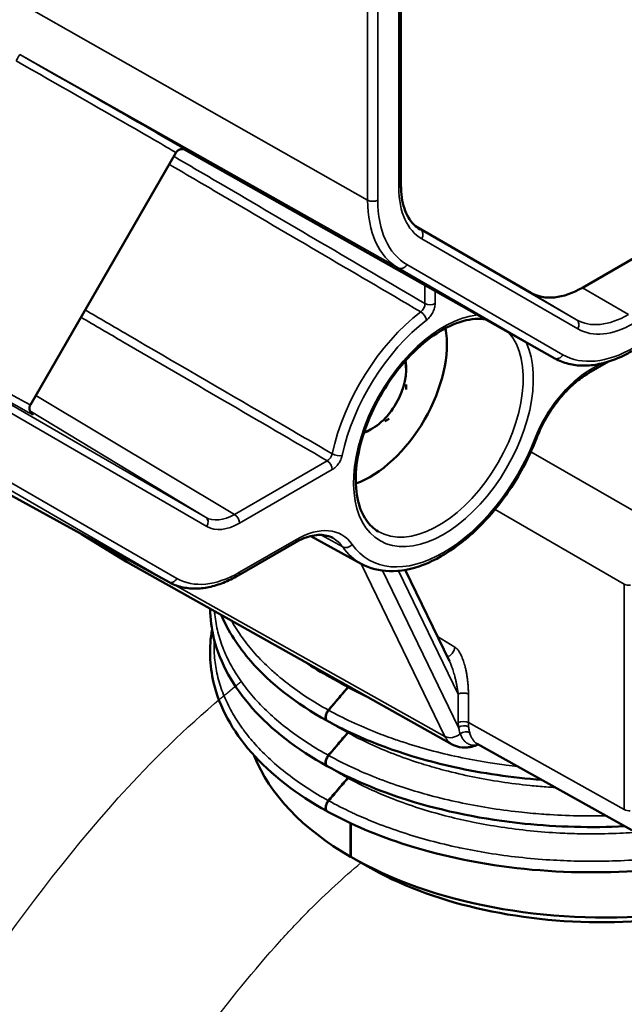
# Model space of a CAD drawing. Units: millimetres. Extents: x 709 to 1261, y -18 to 675.
# Drawn here: x 1109 to 1134, y 102 to 143 of the extents above; entities that cross this region are included whole.
import ezdxf

# ---------------------------------------------------------------- set-up
doc = ezdxf.new("R2010")
doc.units = ezdxf.units.MM
doc.layers.add('Sichtbar (ISO)', color=7, linetype='Continuous', lineweight=50)
doc.layers.add('Sichtbar schmal (ISO)', color=7, linetype='Continuous', lineweight=35)

msp = doc.modelspace()

# ---------------------------------------------------------------- linework, layer by layer
for points, knots in [([(1019.545, 63.774), (1025.968, 68.742), (1036.119, 76.591), (1059.843, 83.217), (1093.392, 74.769), (1105.806, 104.627), (1116.449, 114.408), (1117.948, 115.617)], [0, 0, 0, 0, 24.020017, 37.95514, 73.474101, 111.478754, 117.408886, 117.408886, 117.408886, 117.408886]), ([(1027.244, 58.347), (1029.072, 59.751), (1030.861, 61.103), (1035.09, 64.117), (1037.506, 65.69), (1040.852, 67.515), (1041.796, 67.99), (1043.547, 68.791), (1044.355, 69.129), (1045.998, 69.749), (1046.829, 70.031), (1049.351, 70.786), (1051.071, 71.171), (1053.278, 71.494), (1053.724, 71.551), (1054.625, 71.648), (1055.087, 71.69), (1056.503, 71.794), (1057.488, 71.836), (1060.596, 71.896), (1062.829, 71.842), (1067.491, 71.689), (1069.92, 71.589), (1074.924, 71.535), (1077.5, 71.578), (1082.037, 72.002), (1083.97, 72.285), (1087.879, 73.198), (1089.858, 73.83), (1092.305, 74.935), (1092.801, 75.176), (1093.764, 75.679), (1094.235, 75.942), (1095.615, 76.761), (1096.491, 77.347), (1099.018, 79.206), (1100.542, 80.566), (1103.348, 83.398), (1104.631, 84.87), (1107.04, 87.85), (1108.166, 89.359), (1110.323, 92.351), (1111.354, 93.836), (1113.734, 97.252), (1115.061, 99.146), (1117.446, 102.307), (1118.51, 103.625), (1119.969, 105.24), (1120.374, 105.668), (1121.488, 106.785), (1122.206, 107.446), (1122.946, 108.073)], [2.759988, 2.759988, 2.759988, 2.759988, 9.724017, 9.724017, 19.448035, 19.448035, 23.288165, 23.288165, 26.564919, 26.564919, 29.841673, 29.841673, 36.395182, 36.395182, 38.046099, 38.046099, 39.697016, 39.697016, 42.998851, 42.998851, 49.750247, 49.750247, 56.501644, 56.501644, 63.253041, 63.253041, 68.102948, 68.102948, 72.952855, 72.952855, 74.18663, 74.18663, 75.420404, 75.420404, 77.887952, 77.887952, 82.880525, 82.880525, 87.873099, 87.873099, 92.865672, 92.865672, 97.858246, 97.858246, 104.697035, 104.697035, 110.360064, 110.360064, 112.581556, 112.581556, 116.32266, 116.32266, 116.32266, 116.32266])]:
    msp.add_open_spline(points, degree=3, knots=knots)
at = {"layer": 'Sichtbar (ISO)'}
for p, q in [((1124.607, 136.286), (1124.607, 199.408)), ((1132.171, 132.01), (1189.175, 164.922)), ((1131.015, 129.067), (1115.559, 137.772)), ((1115.23, 137.631), (1109.169, 127.134)), ((1125.218, 134.568), (1130.018, 131.797)), ((1133.255, 128.933), (1132.439, 128.462)), ((1124.822, 127.976), (1124.822, 127.772)), ((1123.938, 126.445), (1124.115, 126.547)), ((1114.95, 119.742), (1107.53, 123.817)), ((1111.299, 121.747), (1113.204, 120.583)), ((1120.192, 121.391), (1117.82, 120.022)), ((1122.952, 120.512), (1120.85, 121.666)), ((1126.744, 112.989), (1113.231, 120.567)), ((1126.628, 116.458), (1124.785, 120.259)), ((1122.395, 113.479), (1121.591, 112.53)), ((1127.784, 113.011), (1134.229, 109.418)), ((1122.51, 108.314), (1122.51, 109.707)), ((1122.516, 108.311), (1122.516, 109.704)), ((1122.516, 108.311), (1122.51, 108.314)), ((1123.223, 107.903), (1122.516, 108.311))]:
    msp.add_line(p, q, dxfattribs=at)
for centre, major_axis, ratio, start_param, end_param in [((1108.598, 141.394), (6.632, -3.764), 0.005236, 6.283147, 6.28315), ((1132.171, 135.526), (-2.153, -3.729), 0.57735, 0, 0.785398), ((1123.337, 127.813), (2.25, 3.897), 0.57735, 3.733682, 5.691096), ((1123.408, 127.772), (1, 1.732), 0.57735, 3.686394, 5.738384), ((1123.337, 127.813), (-1.05, -1.819), 0.57735, 2.356194, 2.541452), ((1123.337, 127.813), (-1.05, -1.819), 0.57735, 0.60014, 0.785398), ((1114.219, 122.307), (-1, -1.732), 0.577235, 5.971522, 6.286321), ((1114.224, 122.303), (-1, -1.732), 0.57735, 5.971315, 6.290415), ((1133.095, 114.422), (-14.966, 0), 0.57735, 0.221799, 0.785131), ((1133.095, 114.422), (-14.966, 0), 0.57735, 0.785665, 2.659649), ((1133.268, 113.51), (13.968, 0.206), 0.567189, 3.901541, 5.489508)]:
    msp.add_ellipse(centre, major_axis=major_axis, ratio=ratio, start_param=start_param, end_param=end_param, dxfattribs=at)
for points, knots in [([(1115.602, 137.758), (1115.602, 137.758), (1115.602, 137.758), (1115.599, 137.759), (1115.596, 137.761), (1115.573, 137.768), (1115.565, 137.771), (1115.544, 137.775), (1115.53, 137.778), (1115.496, 137.781), (1115.476, 137.781), (1115.437, 137.777), (1115.417, 137.772), (1115.378, 137.76), (1115.359, 137.751), (1115.323, 137.731), (1115.306, 137.719), (1115.267, 137.684), (1115.246, 137.658), (1115.23, 137.631)], [0.22852097, 0.22852097, 0.22852097, 0.22852097, 0.23549539, 0.23549539, 0.25524906, 0.25524906, 0.26131786, 0.26131786, 0.26771208, 0.26771208, 0.27407567, 0.27407567, 0.2803937, 0.2803937, 0.28670194, 0.28670194, 0.29300849, 0.29300849, 0.3027139, 0.3027139, 0.3027139, 0.3027139]), ([(1124.607, 136.286), (1124.607, 136.104), (1124.619, 135.929), (1124.667, 135.604), (1124.703, 135.452), (1124.795, 135.174), (1124.852, 135.049), (1124.982, 134.826), (1125.056, 134.728), (1125.219, 134.561), (1125.308, 134.491), (1125.404, 134.434)], [4.712389, 4.712389, 4.712389, 4.712389, 4.8682344, 4.8682344, 5.0240799, 5.0240799, 5.1799254, 5.1799254, 5.3357708, 5.3357708, 5.4916163, 5.4916163, 5.4916163, 5.4916163]), ([(1128.137, 130.688), (1128, 130.711), (1127.854, 130.717), (1127.375, 130.685), (1127.015, 130.588), (1126.282, 130.244), (1125.912, 130.004), (1125.19, 129.403), (1124.838, 129.042), (1124.19, 128.231), (1123.894, 127.782), (1123.391, 126.842), (1123.183, 126.352), (1122.879, 125.384), (1122.782, 124.907), (1122.704, 124.017), (1122.723, 123.605), (1122.867, 122.884), (1122.993, 122.578), (1123.299, 122.132), (1123.467, 121.974), (1123.661, 121.861)], [2.57166, 2.57166, 2.57166, 2.57166, 2.724905, 2.724905, 3.048594, 3.048594, 3.358693, 3.358693, 3.669465, 3.669465, 3.98189, 3.98189, 4.294772, 4.294772, 4.606715, 4.606715, 4.916854, 4.916854, 5.228656, 5.228656, 5.494085, 5.494085, 5.494085, 5.494085]), ([(1131.015, 129.067), (1131.192, 128.968), (1131.383, 128.892), (1131.783, 128.791), (1131.992, 128.765), (1132.422, 128.763), (1132.643, 128.786), (1133.091, 128.878), (1133.318, 128.947), (1133.774, 129.127), (1134.003, 129.239), (1134.23, 129.37)], [5.503958, 5.503958, 5.503958, 5.503958, 5.6598035, 5.6598035, 5.8156489, 5.8156489, 5.9714944, 5.9714944, 6.1273398, 6.1273398, 6.2831853, 6.2831853, 6.2831853, 6.2831853]), ([(1132.439, 128.462), (1132.268, 128.364), (1132.095, 128.243), (1131.753, 127.961), (1131.584, 127.801), (1131.261, 127.448), (1131.106, 127.255), (1130.818, 126.847), (1130.685, 126.632), (1130.446, 126.188), (1130.341, 125.96), (1130.252, 125.731)], [3.141593, 3.141593, 3.141593, 3.141593, 3.351032, 3.351032, 3.560472, 3.560472, 3.769911, 3.769911, 3.979351, 3.979351, 4.18879, 4.18879, 4.18879, 4.18879]), ([(1109.169, 127.134), (1109.153, 127.105), (1109.141, 127.073), (1109.129, 127.009), (1109.128, 126.976), (1109.136, 126.915), (1109.144, 126.887), (1109.163, 126.844), (1109.173, 126.828), (1109.189, 126.805), (1109.195, 126.797), (1109.207, 126.783), (1109.212, 126.779), (1109.222, 126.769), (1109.225, 126.766), (1109.227, 126.765), (1109.227, 126.765), (1109.227, 126.765)], [0, 0, 0, 0, 0.01032297, 0.01032297, 0.02045772, 0.02045772, 0.03027752, 0.03027752, 0.03852074, 0.03852074, 0.04581055, 0.04581055, 0.05563518, 0.05563518, 0.0736279, 0.0736279, 0.07900149, 0.07900149, 0.07900149, 0.07900149]), ([(1122.952, 120.512), (1123.304, 120.318), (1123.707, 120.216), (1124.58, 120.196), (1125.054, 120.287), (1126.035, 120.66), (1126.543, 120.951), (1127.528, 121.699), (1128.004, 122.158), (1128.878, 123.194), (1129.275, 123.77), (1129.859, 124.816), (1130.074, 125.272), (1130.252, 125.731)], [5.51013, 5.51013, 5.51013, 5.51013, 5.803807, 5.803807, 6.114051, 6.114051, 6.440019, 6.440019, 6.767679, 6.767679, 7.094046, 7.094046, 7.330383, 7.330383, 7.330383, 7.330383]), ([(1120.192, 121.391), (1120.318, 121.464), (1120.443, 121.525), (1120.686, 121.622), (1120.804, 121.657), (1121.03, 121.704), (1121.138, 121.716), (1121.34, 121.716), (1121.434, 121.704), (1121.61, 121.662), (1121.691, 121.63), (1121.766, 121.589)], [3.1415927, 3.1415927, 3.1415927, 3.1415927, 3.2962037, 3.2962037, 3.4508148, 3.4508148, 3.6054258, 3.6054258, 3.7600369, 3.7600369, 3.9146479, 3.9146479, 3.9146479, 3.9146479]), ([(1117.82, 120.022), (1117.618, 119.905), (1117.415, 119.806), (1117.01, 119.645), (1116.808, 119.584), (1116.409, 119.5), (1116.212, 119.479), (1115.827, 119.479), (1115.64, 119.501), (1115.281, 119.588), (1115.109, 119.654), (1114.95, 119.742)], [0, 0, 0, 0, 0.1546111, 0.1546111, 0.3092221, 0.3092221, 0.4638332, 0.4638332, 0.6184442, 0.6184442, 0.7730553, 0.7730553, 0.7730553, 0.7730553]), ([(1121.532, 112.089), (1120.274, 112.781), (1119.208, 113.609), (1117.617, 115.395), (1117.067, 116.381), (1116.714, 117.802), (1116.659, 118.224), (1116.654, 118.648)], [0, 0, 0, 0, 0.529819, 0.529819, 1.054467, 1.054467, 1.271423, 1.271423, 1.271423, 1.271423]), ([(1121.522, 113.981), (1120.242, 114.688), (1119.155, 115.533), (1117.823, 117.062), (1117.404, 117.715), (1117.116, 118.389)], [0.0016477, 0.0016477, 0.0016477, 0.0016477, 0.5415208, 0.5415208, 0.8997814, 0.8997814, 0.8997814, 0.8997814]), ([(1121.526, 110.208), (1120.258, 110.909), (1119.181, 111.744), (1117.584, 113.552), (1117.045, 114.55), (1116.63, 116.291), (1116.605, 117.039), (1116.735, 117.773)], [0.000946, 0.000946, 0.000946, 0.000946, 0.536205, 0.536205, 1.065487, 1.065487, 1.444399, 1.444399, 1.444399, 1.444399]), ([(1121.473, 115.945), (1121.475, 115.936), (1121.478, 115.927), (1121.491, 115.898), (1121.503, 115.881), (1121.519, 115.869)], [-0.02658008, -0.02658008, -0.02658008, -0.02658008, -0.02252061, -0.02252061, -0.01213886, -0.01213886, -0.01213886, -0.01213886]), ([(1121.477, 115.943), (1121.479, 115.935), (1121.482, 115.927), (1121.485, 115.919), (1121.489, 115.907), (1121.495, 115.896), (1121.502, 115.887), (1121.509, 115.878), (1121.517, 115.87), (1121.527, 115.863), (1121.53, 115.86), (1121.534, 115.858), (1121.538, 115.856)], [0.6135215, 0.6135215, 0.6135215, 0.6135215, 0.6666667, 0.6666667, 0.6666667, 0.75, 0.75, 0.75, 0.8333333, 0.8333333, 0.8333333, 0.8659019, 0.8659019, 0.8659019, 0.8659019]), ([(1121.585, 114.418), (1121.72, 114.576), (1121.854, 114.734), (1122.122, 115.05), (1122.256, 115.208), (1122.39, 115.366)], [0.0001218, 0.0001218, 0.0001218, 0.0001218, 0.0642616, 0.0642616, 0.1284023, 0.1284023, 0.1284023, 0.1284023]), ([(1122.395, 115.364), (1122.261, 115.206), (1122.127, 115.048), (1121.859, 114.732), (1121.725, 114.574), (1121.591, 114.416)], [0.0000123, 0.0000123, 0.0000123, 0.0000123, 0.0641533, 0.0641533, 0.1282943, 0.1282943, 0.1282943, 0.1282943]), ([(1121.585, 114.418), (1121.562, 114.391), (1121.541, 114.36), (1121.506, 114.294), (1121.492, 114.26), (1121.472, 114.189), (1121.466, 114.154), (1121.466, 114.088), (1121.472, 114.059), (1121.49, 114.018), (1121.499, 114.004), (1121.51, 113.992)], [-0.06883123, -0.06883123, -0.06883123, -0.06883123, -0.05774051, -0.05774051, -0.04647807, -0.04647807, -0.03447667, -0.03447667, -0.02247537, -0.02247537, -0.01427574, -0.01427574, -0.01427574, -0.01427574]), ([(1121.591, 114.416), (1121.567, 114.388), (1121.546, 114.357), (1121.51, 114.291), (1121.496, 114.256), (1121.476, 114.185), (1121.47, 114.15), (1121.47, 114.084), (1121.476, 114.055), (1121.496, 114.007), (1121.51, 113.989), (1121.531, 113.975), (1121.534, 113.973), (1121.538, 113.971)], [0.00001319, 0.00001319, 0.00001319, 0.00001319, 0.0112587, 0.0112587, 0.02256644, 0.02256644, 0.03456472, 0.03456472, 0.04656365, 0.04656365, 0.05788118, 0.05788118, 0.05984063, 0.05984063, 0.05984063, 0.05984063]), ([(1130.471, 111.514), (1129.223, 111.608), (1127.995, 111.787), (1125.217, 112.398), (1123.69, 112.912), (1122.081, 113.682), (1121.805, 113.824), (1121.538, 113.971)], [2.251838, 2.251838, 2.251838, 2.251838, 2.629048, 2.629048, 3.153327, 3.153327, 3.265871, 3.265871, 3.265871, 3.265871]), ([(1121.585, 112.534), (1121.719, 112.692), (1121.853, 112.85), (1122.122, 113.166), (1122.256, 113.324), (1122.39, 113.482)], [0.0000117, 0.0000117, 0.0000117, 0.0000117, 0.0641524, 0.0641524, 0.128293, 0.128293, 0.128293, 0.128293]), ([(1127.824, 112.988), (1127.652, 112.91), (1127.47, 112.864), (1127.123, 112.854), (1126.952, 112.888), (1126.782, 112.969), (1126.763, 112.979), (1126.744, 112.989)], [0.0018226, 0.0018226, 0.0018226, 0.0018226, 0.0674172, 0.0674172, 0.1286342, 0.1286342, 0.1365716, 0.1365716, 0.1365716, 0.1365716]), ([(1121.585, 112.534), (1121.562, 112.506), (1121.54, 112.474), (1121.505, 112.408), (1121.491, 112.374), (1121.47, 112.303), (1121.465, 112.267), (1121.465, 112.202), (1121.47, 112.172), (1121.491, 112.125), (1121.505, 112.107), (1121.526, 112.092), (1121.529, 112.09), (1121.532, 112.088)], [-0.06913902, -0.06913902, -0.06913902, -0.06913902, -0.05788686, -0.05788686, -0.04657354, -0.04657354, -0.0345756, -0.0345756, -0.02257768, -0.02257768, -0.01126414, -0.01126414, -0.00926997, -0.00926997, -0.00926997, -0.00926997]), ([(1121.591, 112.53), (1121.579, 112.516), (1121.567, 112.501), (1121.556, 112.485), (1121.546, 112.469), (1121.536, 112.453), (1121.527, 112.436), (1121.517, 112.418), (1121.509, 112.401), (1121.502, 112.383), (1121.495, 112.366), (1121.489, 112.348), (1121.485, 112.331), (1121.48, 112.314), (1121.476, 112.296), (1121.474, 112.28), (1121.471, 112.263), (1121.47, 112.247), (1121.47, 112.231), (1121.47, 112.216), (1121.471, 112.201), (1121.474, 112.187), (1121.476, 112.173), (1121.48, 112.16), (1121.485, 112.148), (1121.489, 112.137), (1121.495, 112.126), (1121.502, 112.116), (1121.509, 112.107), (1121.517, 112.099), (1121.527, 112.092), (1121.53, 112.09), (1121.534, 112.087), (1121.538, 112.085)], [0, 0, 0, 0, 0.0833333, 0.0833333, 0.0833333, 0.1666667, 0.1666667, 0.1666667, 0.25, 0.25, 0.25, 0.3333333, 0.3333333, 0.3333333, 0.4166667, 0.4166667, 0.4166667, 0.5, 0.5, 0.5, 0.5833333, 0.5833333, 0.5833333, 0.6666667, 0.6666667, 0.6666667, 0.75, 0.75, 0.75, 0.8333333, 0.8333333, 0.8333333, 0.8658599, 0.8658599, 0.8658599, 0.8658599]), ([(1133.936, 109.582), (1132.54, 109.515), (1131.127, 109.552), (1128.055, 109.865), (1126.382, 110.203), (1123.661, 111.061), (1122.532, 111.537), (1121.538, 112.085)], [3.761208, 3.761208, 3.761208, 3.761208, 4.178881, 4.178881, 4.702737, 4.702737, 5.12176, 5.12176, 5.12176, 5.12176]), ([(1121.585, 110.648), (1121.719, 110.806), (1121.854, 110.964), (1122.122, 111.28), (1122.256, 111.438), (1122.39, 111.596)], [0.0000737, 0.0000737, 0.0000737, 0.0000737, 0.0642142, 0.0642142, 0.1283548, 0.1283548, 0.1283548, 0.1283548]), ([(1122.395, 111.593), (1122.261, 111.435), (1122.127, 111.277), (1121.859, 110.961), (1121.725, 110.803), (1121.591, 110.645)], [0.0000137, 0.0000137, 0.0000137, 0.0000137, 0.0641546, 0.0641546, 0.1282956, 0.1282956, 0.1282956, 0.1282956]), ([(1121.585, 110.648), (1121.562, 110.62), (1121.541, 110.589), (1121.505, 110.523), (1121.491, 110.489), (1121.471, 110.418), (1121.466, 110.383), (1121.466, 110.317), (1121.471, 110.288), (1121.491, 110.241), (1121.505, 110.223), (1121.522, 110.211)], [-0.06896781, -0.06896781, -0.06896781, -0.06896781, -0.05780583, -0.05780583, -0.04652025, -0.04652025, -0.03452048, -0.03452048, -0.02252061, -0.02252061, -0.01145761, -0.01145761, -0.01145761, -0.01145761]), ([(1121.591, 110.645), (1121.567, 110.617), (1121.546, 110.586), (1121.51, 110.52), (1121.496, 110.486), (1121.476, 110.415), (1121.47, 110.379), (1121.47, 110.313), (1121.476, 110.284), (1121.496, 110.237), (1121.51, 110.219), (1121.531, 110.204), (1121.534, 110.202), (1121.538, 110.2)], [0.00001461, 0.00001461, 0.00001461, 0.00001461, 0.01125811, 0.01125811, 0.02256526, 0.02256526, 0.03456358, 0.03456358, 0.04656257, 0.04656257, 0.05787947, 0.05787947, 0.05983287, 0.05983287, 0.05983287, 0.05983287]), ([(1136.174, 107.895), (1135.783, 107.844), (1135.39, 107.802), (1133.26, 107.618), (1131.469, 107.632), (1128.048, 107.98), (1126.375, 108.319), (1123.657, 109.178), (1122.53, 109.653), (1121.538, 110.2)], [3.536072, 3.536072, 3.536072, 3.536072, 3.654976, 3.654976, 4.179442, 4.179442, 4.703414, 4.703414, 5.121676, 5.121676, 5.121676, 5.121676])]:
    msp.add_open_spline(points, degree=3, knots=knots, dxfattribs=at)
for points in [[(1121.525, 115.864), (1121.157, 116.068), (1120.805, 116.283), (1120.471, 116.507)], [(1122.519, 115.358), (1122.18, 115.517), (1121.852, 115.683), (1121.538, 115.856)], [(1122.39, 115.366), (1122.401, 115.379), (1122.411, 115.392), (1122.42, 115.405)], [(1122.425, 115.403), (1122.416, 115.389), (1122.406, 115.376), (1122.395, 115.364)], [(1122.39, 113.482), (1122.4, 113.494), (1122.41, 113.507), (1122.419, 113.52)], [(1122.425, 113.517), (1122.416, 113.504), (1122.406, 113.491), (1122.395, 113.479)], [(1122.39, 111.596), (1122.4, 111.608), (1122.41, 111.621), (1122.42, 111.635)], [(1122.425, 111.632), (1122.416, 111.619), (1122.406, 111.606), (1122.395, 111.593)]]:
    msp.add_open_spline(points, degree=3, dxfattribs=at)
at = {"layer": 'Sichtbar schmal (ISO)'}
for p, q in [((1124.519, 136.164), (1124.519, 199.285)), ((1123.218, 198.777), (1123.218, 135.656)), ((1123.641, 198.778), (1123.641, 135.657)), ((1123.218, 135.656), (1106.638, 145.063)), ((1124.496, 132.831), (1108.722, 141.715)), ((1130.996, 129.078), (1115.559, 137.772)), ((1125.417, 134.426), (1125.392, 134.441)), ((1131.917, 130.673), (1125.417, 134.426)), ((1131.978, 130.292), (1125.478, 134.045)), ((1124.857, 132.969), (1131.357, 129.216)), ((1124.496, 132.831), (1130.996, 129.078)), ((1125.607, 132.113), (1125.607, 131.349)), ((1126.029, 131.875), (1126.029, 131.35)), ((1131.917, 130.673), (1130.018, 131.797)), ((1134.082, 130.888), (1132.171, 132.01)), ((1132.925, 128.844), (1132.502, 128.6)), ((1116.467, 122.448), (1106.224, 128.362)), ((1116.525, 122.068), (1106.283, 127.982)), ((1117.674, 122.568), (1109.391, 127.517)), ((1116.467, 122.448), (1109.146, 126.886)), ((1114.915, 119.761), (1104.673, 125.675)), ((1115.274, 119.901), (1105.031, 125.814)), ((1135.326, 122.116), (1130.02, 125.179)), ((1121.538, 124.799), (1117.674, 122.568)), ((1121.746, 124.434), (1117.882, 122.203)), ((1114.915, 119.761), (1107.531, 123.817)), ((1133.912, 119.666), (1128.525, 122.776)), ((1120.254, 121.529), (1117.882, 120.159)), ((1122.179, 121.214), (1121.267, 121.715)), ((1122.955, 120.51), (1126.44, 113.323)), ((1123.838, 120.228), (1127.005, 113.699)), ((1126.995, 115.08), (1124.502, 120.22)), ((1126.44, 113.323), (1115.205, 119.624)), ((1133.912, 119.666), (1133.912, 110.28)), ((1126.852, 117.045), (1126.127, 117.49)), ((1126.995, 113.899), (1126.995, 115.08)), ((1127.417, 113.9), (1127.417, 115.081)), ((1120.967, 114.779), (1120.967, 114.779)), ((1119.154, 114.255), (1119.154, 114.255)), ((1127.417, 113.9), (1133.912, 110.28))]:
    msp.add_line(p, q, dxfattribs=at)
for centre, major_axis, ratio, start_param, end_param in [((1108.574, 141.454), (0.148, 0.261), 0.006425, 4.712343, 6.278147), ((1108.598, 141.394), (6.632, -3.764), 0.005236, 6.28315, 7.860368), ((1108.746, 141.655), (6.891, -3.914), 0.005038, 6.174551, 7.860371), ((1124.307, 136.286), (0.3, 0), 0.57735, 5.497787, 6.283185), ((1127.792, 138.054), (-2.315, -4.009), 0.57735, 5.497787, 6.283185), ((1123.428, 135.779), (-0.3, 0), 0.57735, 0.794125, 2.356194), ((1127.582, 138.175), (-3.085, -5.344), 0.57735, 5.497787, 6.283185), ((1127.792, 138.054), (-2.935, -5.084), 0.57735, 5.497787, 6.283185), ((1127.582, 138.175), (-2.165, -3.749), 0.57735, 6.277014, 6.283185), ((1125.265, 134.167), (0.15, 0.26), 0.816497, 4.712389, 6.274459), ((1124.644, 133.092), (-0.15, -0.26), 0.816497, 0.008727, 1.570796), ((1125.393, 131.227), (-0.148, -0.261), 0.592004, 0.942251, 2.351865), ((1125.817, 131.472), (-0.3, 0), 0.57735, 0.794125, 2.356194), ((1126.169, 126.178), (-3.258, -5.643), 0.57735, 4.088049, 5.217415), ((1126.378, 126.057), (2.646, 4.584), 0.57735, 0.39472, 5.900807), ((1125.461, 130.783), (-0.182, 0.238), 0.477292, 3.858448, 5.411791), ((1134.082, 134.422), (-2.165, -3.749), 0.57735, 0, 0.785398), ((1126.378, 126.057), (-3.108, -5.384), 0.57735, 4.088049, 5.217415), ((1131.765, 130.415), (0.15, 0.26), 0.816497, 4.712389, 6.274459), ((1134.292, 134.301), (-2.315, -4.009), 0.57735, 0, 0.785398), ((1126.167, 126.179), (2.496, 4.324), 0.57735, 3.13789, 6.09177), ((1131.144, 129.339), (-0.15, -0.26), 0.816497, 0.008727, 1.570796), ((1134.292, 134.301), (-2.935, -5.084), 0.57735, 0, 0.785398), ((1102.622, 131.044), (6.547, -3.91), 0.010472, 5.230721, 6.28334), ((1134.082, 134.422), (-3.085, -5.344), 0.57735, 0, 0.006171), ((1102.469, 130.786), (6.807, -4.06), 0.010076, 5.259547, 6.41973), ((1132.502, 125.51), (-1.892, -3.277), 0.57735, 3.926991, 4.974188), ((1132.289, 128.722), (0.15, -0.26), 0.57735, 0, 0.785398), ((1126.378, 126.057), (-3.108, -5.384), 0.57735, 6.021386, 8.115781), ((1129.972, 125.84), (0.28, -0.109), 0.211325, 5.651271, 6.283185), ((1121.534, 125.046), (-0.149, -0.26), 0.594855, 0.782716, 2.074058), ((1121.942, 125.146), (-0.293, 0.064), 0.395046, 0.908666, 2.462009), ((1121.534, 124.556), (-0.15, 0.26), 0.57735, 3.926991, 5.480334), ((1117.674, 124.539), (-1.207, -2.09), 0.57735, 0, 0.785398), ((1116.313, 122.191), (0.15, 0.26), 0.816497, 4.712389, 6.265732), ((1117.882, 124.418), (-1.357, -2.35), 0.57735, 0, 0.785398), ((1117.67, 122.325), (-0.15, 0.26), 0.57735, 3.926991, 5.480334), ((1120.254, 118.439), (1.892, 3.277), 0.57735, 6.021386, 7.068583), ((1120.042, 121.651), (0.15, -0.26), 0.57735, 0, 0.785398), ((1120.046, 118.56), (1.742, 3.017), 0.57735, 6.021386, 6.295528), ((1122.359, 121.444), (-0.245, -0.173), 0.788675, 0.368333, 1.921676), ((1126.169, 126.178), (-3.258, -5.643), 0.57735, 6.021386, 6.295528), ((1117.882, 124.418), (-2.608, -4.518), 0.57735, 0, 0.785398), ((1117.67, 120.282), (0.15, -0.26), 0.57735, 0, 0.785398), ((1115.062, 120.023), (-0.15, -0.26), 0.816497, 0.017453, 1.570796), ((1117.674, 124.539), (-2.758, -4.777), 0.57735, 0, 0.012343), ((1134.122, 119.79), (-0.3, 0), 0.57735, 0.794125, 1.743763), ((1126.641, 116.921), (-0.157, -0.256), 0.547728, 0.307641, 2.371692), ((1127.207, 114.958), (-0.3, 0), 0.57735, 3.935717, 5.497787), ((1127.207, 113.777), (-0.3, 0), 0.57735, 3.935717, 5.497787), ((1128.621, 114.838), (1.15, 1.992), 0.57735, 2.356195, 2.466199), ((1127.217, 113.576), (-0.298, -0.03), 0.637244, 3.875225, 5.43639), ((1128.833, 114.716), (1.004, 1.73), 0.57735, 2.357491, 2.467497), ((1126.761, 113.676), (-0.45, -0.218), 0.760357, 0.48457, 1.93995), ((1127.733, 114.728), (-0.995, -1.735), 0.577784, 5.908401, 6.288606), ((1127.269, 113.291), (-0.289, -0.081), 0.723461, 3.758514, 5.212706), ((1134.122, 110.404), (-0.3, 0), 0.57735, 0.794125, 1.70311)]:
    msp.add_ellipse(centre, major_axis=major_axis, ratio=ratio, start_param=start_param, end_param=end_param, dxfattribs=at)
for points, knots in [([(1115.143, 137.48), (1115.793, 137.099), (1119.217, 135.093), (1122.72, 133.04), (1125.607, 131.349)], [0.3820366, 0.3820366, 0.3820366, 0.3820366, 0.5, 1, 1, 1, 1]), ([(1114.951, 137.147), (1115.607, 136.762), (1116.265, 136.376), (1116.927, 135.988), (1119.71, 134.357), (1122.544, 132.695), (1125.43, 131.003)], [0.3810622, 0.3810622, 0.3810622, 0.3810622, 0.5, 0.5, 0.5, 1, 1, 1, 1]), ([(1126.029, 131.35), (1126.029, 131.321), (1126.027, 131.291), (1126.023, 131.26), (1126.018, 131.23), (1126.012, 131.199), (1126.003, 131.167), (1125.995, 131.136), (1125.985, 131.104), (1125.973, 131.073), (1125.96, 131.041), (1125.946, 131.01), (1125.931, 130.979), (1125.915, 130.949), (1125.898, 130.919), (1125.879, 130.889), (1125.86, 130.86), (1125.84, 130.831), (1125.818, 130.804), (1125.796, 130.776), (1125.772, 130.75), (1125.748, 130.726), (1125.723, 130.702), (1125.699, 130.68), (1125.673, 130.66)], [0, 0, 0, 0, 0.125, 0.125, 0.125, 0.25, 0.25, 0.25, 0.375, 0.375, 0.375, 0.5, 0.5, 0.5, 0.625, 0.625, 0.625, 0.75, 0.75, 0.75, 0.875, 0.875, 0.875, 1, 1, 1, 1]), ([(1111.448, 131.081), (1112.039, 130.737), (1112.631, 130.393), (1113.225, 130.047), (1115.167, 128.917), (1117.131, 127.775), (1119.115, 126.621), (1119.987, 126.114), (1120.862, 125.605), (1121.742, 125.094)], [0.3936979, 0.3936979, 0.3936979, 0.3936979, 0.5, 0.5, 0.5, 0.8474584, 0.8474584, 0.8474584, 1, 1, 1, 1]), ([(1111.273, 130.778), (1111.854, 130.439), (1115.223, 128.476), (1118.655, 126.477), (1121.538, 124.799)], [0.3953214, 0.3953214, 0.3953214, 0.3953214, 0.5, 1, 1, 1, 1]), ([(1122.154, 125.023), (1122.147, 124.994), (1122.139, 124.965), (1122.13, 124.935), (1122.12, 124.906), (1122.109, 124.877), (1122.096, 124.848), (1122.083, 124.819), (1122.069, 124.79), (1122.053, 124.763), (1122.038, 124.735), (1122.021, 124.708), (1122.003, 124.682), (1121.985, 124.656), (1121.966, 124.63), (1121.946, 124.606), (1121.925, 124.582), (1121.904, 124.559), (1121.882, 124.538), (1121.86, 124.517), (1121.837, 124.497), (1121.815, 124.48), (1121.792, 124.462), (1121.769, 124.447), (1121.746, 124.434)], [0, 0, 0, 0, 0.125, 0.125, 0.125, 0.25, 0.25, 0.25, 0.375, 0.375, 0.375, 0.5, 0.5, 0.5, 0.625, 0.625, 0.625, 0.75, 0.75, 0.75, 0.875, 0.875, 0.875, 1, 1, 1, 1]), ([(1116.837, 118.545), (1116.841, 118.494), (1116.846, 118.443), (1116.851, 118.391), (1116.878, 118.148), (1116.922, 117.905), (1116.983, 117.663), (1117.044, 117.422), (1117.123, 117.182), (1117.218, 116.944), (1117.235, 116.902), (1117.253, 116.86), (1117.271, 116.818), (1117.355, 116.622), (1117.451, 116.429), (1117.558, 116.237), (1117.688, 116.004), (1117.834, 115.774), (1117.998, 115.548), (1118.161, 115.322), (1118.34, 115.1), (1118.535, 114.882), (1118.73, 114.664), (1118.941, 114.451), (1119.167, 114.243), (1119.393, 114.036), (1119.634, 113.833), (1119.889, 113.637), (1120.144, 113.44), (1120.414, 113.25), (1120.697, 113.066), (1120.843, 112.971), (1120.992, 112.878), (1121.144, 112.786), (1121.288, 112.701), (1121.435, 112.616), (1121.585, 112.534)], [0.7638473, 0.7638473, 0.7638473, 0.7638473, 0.7692308, 0.7692308, 0.7692308, 0.7948718, 0.7948718, 0.7948718, 0.8205128, 0.8205128, 0.8205128, 0.8250408, 0.8250408, 0.8250408, 0.8461538, 0.8461538, 0.8461538, 0.8717949, 0.8717949, 0.8717949, 0.8974359, 0.8974359, 0.8974359, 0.9230769, 0.9230769, 0.9230769, 0.9487179, 0.9487179, 0.9487179, 0.974359, 0.974359, 0.974359, 0.9875612, 0.9875612, 0.9875612, 1, 1, 1, 1]), ([(1117.543, 118.149), (1117.548, 118.14), (1117.553, 118.131), (1117.558, 118.121), (1117.688, 117.889), (1117.835, 117.659), (1117.998, 117.433), (1118.161, 117.207), (1118.34, 116.985), (1118.535, 116.768), (1118.73, 116.55), (1118.941, 116.337), (1119.167, 116.129), (1119.294, 116.013), (1119.425, 115.897), (1119.562, 115.784), (1119.668, 115.696), (1119.777, 115.608), (1119.889, 115.522), (1120.144, 115.326), (1120.414, 115.135), (1120.697, 114.951), (1120.98, 114.766), (1121.277, 114.589), (1121.585, 114.418)], [0.8451262, 0.8451262, 0.8451262, 0.8451262, 0.8461538, 0.8461538, 0.8461538, 0.8717949, 0.8717949, 0.8717949, 0.8974359, 0.8974359, 0.8974359, 0.9230769, 0.9230769, 0.9230769, 0.937493, 0.937493, 0.937493, 0.9487179, 0.9487179, 0.9487179, 0.974359, 0.974359, 0.974359, 0.9999995, 0.9999995, 0.9999995, 0.9999995]), ([(1116.829, 117.337), (1116.828, 117.304), (1116.826, 117.271), (1116.825, 117.239), (1116.816, 116.994), (1116.825, 116.75), (1116.851, 116.506), (1116.878, 116.262), (1116.922, 116.019), (1116.983, 115.777), (1117.044, 115.536), (1117.123, 115.295), (1117.219, 115.058), (1117.315, 114.82), (1117.428, 114.584), (1117.558, 114.351), (1117.687, 114.119), (1117.834, 113.889), (1117.997, 113.663), (1118.018, 113.634), (1118.04, 113.605), (1118.061, 113.576), (1118.207, 113.38), (1118.365, 113.187), (1118.535, 112.997), (1118.73, 112.779), (1118.941, 112.566), (1119.167, 112.358), (1119.393, 112.15), (1119.634, 111.948), (1119.889, 111.751), (1120.145, 111.554), (1120.414, 111.364), (1120.697, 111.18), (1120.98, 110.996), (1121.277, 110.818), (1121.585, 110.648)], [0.7401632, 0.7401632, 0.7401632, 0.7401632, 0.7435897, 0.7435897, 0.7435897, 0.7692308, 0.7692308, 0.7692308, 0.7948718, 0.7948718, 0.7948718, 0.8205128, 0.8205128, 0.8205128, 0.8461538, 0.8461538, 0.8461538, 0.8717949, 0.8717949, 0.8717949, 0.875109, 0.875109, 0.875109, 0.8974359, 0.8974359, 0.8974359, 0.9230769, 0.9230769, 0.9230769, 0.9487179, 0.9487179, 0.9487179, 0.974359, 0.974359, 0.974359, 0.9999997, 0.9999997, 0.9999997, 0.9999997]), ([(1126.995, 115.08), (1126.987, 115.141), (1126.978, 115.2), (1126.968, 115.256), (1126.959, 115.312), (1126.95, 115.366), (1126.94, 115.417), (1126.93, 115.469), (1126.92, 115.519), (1126.91, 115.566), (1126.899, 115.614), (1126.889, 115.659), (1126.879, 115.703), (1126.868, 115.747), (1126.858, 115.789), (1126.847, 115.83), (1126.836, 115.87), (1126.825, 115.91), (1126.815, 115.947), (1126.804, 115.985), (1126.793, 116.022), (1126.782, 116.056), (1126.771, 116.091), (1126.76, 116.125), (1126.749, 116.157), (1126.738, 116.188), (1126.727, 116.219), (1126.717, 116.248), (1126.706, 116.277), (1126.695, 116.304), (1126.684, 116.331), (1126.674, 116.357), (1126.663, 116.382), (1126.652, 116.406), (1126.644, 116.424), (1126.636, 116.441), (1126.628, 116.458)], [0, 0, 0, 0, 0.0555556, 0.0555556, 0.0555556, 0.1111111, 0.1111111, 0.1111111, 0.1666667, 0.1666667, 0.1666667, 0.2222222, 0.2222222, 0.2222222, 0.2777778, 0.2777778, 0.2777778, 0.3333333, 0.3333333, 0.3333333, 0.3888889, 0.3888889, 0.3888889, 0.4444444, 0.4444444, 0.4444444, 0.5, 0.5, 0.5, 0.5555556, 0.5555556, 0.5555556, 0.6111111, 0.6111111, 0.6111111, 0.653304, 0.653304, 0.653304, 0.653304]), ([(1122.395, 115.364), (1122.682, 115.207), (1122.98, 115.056), (1123.288, 114.912), (1123.337, 114.89), (1123.385, 114.868), (1123.434, 114.846)], [0, 0, 0, 0, 0.04, 0.04, 0.04, 0.04626192, 0.04626192, 0.04626192, 0.04626192]), ([(1121.591, 114.416), (1121.899, 114.246), (1122.219, 114.083), (1122.551, 113.929), (1122.882, 113.774), (1123.225, 113.627), (1123.579, 113.488), (1123.845, 113.383), (1124.116, 113.283), (1124.394, 113.188), (1124.484, 113.157), (1124.576, 113.126), (1124.668, 113.096), (1125.04, 112.973), (1125.422, 112.86), (1125.811, 112.755), (1126.201, 112.651), (1126.598, 112.555), (1127.002, 112.469), (1127.405, 112.383), (1127.816, 112.307), (1128.231, 112.239), (1128.484, 112.199), (1128.739, 112.161), (1128.996, 112.128), (1129.155, 112.107), (1129.314, 112.087), (1129.473, 112.069)], [0, 0, 0, 0, 0.04, 0.04, 0.04, 0.08, 0.08, 0.08, 0.1101231, 0.1101231, 0.1101231, 0.12, 0.12, 0.12, 0.16, 0.16, 0.16, 0.2, 0.2, 0.2, 0.24, 0.24, 0.24, 0.2643685, 0.2643685, 0.2643685, 0.279414, 0.279414, 0.279414, 0.279414]), ([(1121.753, 113.854), (1121.828, 113.808), (1121.904, 113.762), (1121.98, 113.716), (1122.114, 113.636), (1122.25, 113.558), (1122.39, 113.482)], [0.98045528, 0.98045528, 0.98045528, 0.98045528, 0.98756677, 0.98756677, 0.98756677, 0.99999996, 0.99999996, 0.99999996, 0.99999996]), ([(1127.47, 113.479), (1127.463, 113.504), (1127.456, 113.53), (1127.451, 113.557), (1127.445, 113.584), (1127.441, 113.611), (1127.436, 113.639), (1127.432, 113.668), (1127.429, 113.696), (1127.426, 113.726)], [0, 0, 0, 0, 0.333333, 0.333333, 0.333333, 0.666667, 0.666667, 0.666667, 1, 1, 1, 1]), ([(1122.395, 113.479), (1122.409, 113.471), (1122.424, 113.463), (1122.438, 113.455), (1122.72, 113.302), (1123.013, 113.155), (1123.316, 113.014), (1123.634, 112.867), (1123.964, 112.727), (1124.303, 112.596), (1124.643, 112.464), (1124.992, 112.341), (1125.35, 112.226), (1125.634, 112.135), (1125.924, 112.049), (1126.218, 111.969), (1126.295, 111.948), (1126.373, 111.927), (1126.45, 111.907), (1126.825, 111.81), (1127.207, 111.721), (1127.596, 111.642), (1127.985, 111.563), (1128.379, 111.493), (1128.779, 111.432), (1129.179, 111.372), (1129.583, 111.321), (1129.992, 111.28), (1130.211, 111.258), (1130.431, 111.239), (1130.652, 111.222), (1130.781, 111.213), (1130.91, 111.204), (1131.04, 111.196)], [0, 0, 0, 0, 0.0012603, 0.0012603, 0.0012603, 0.0263158, 0.0263158, 0.0263158, 0.0526316, 0.0526316, 0.0526316, 0.0789474, 0.0789474, 0.0789474, 0.0998044, 0.0998044, 0.0998044, 0.1052632, 0.1052632, 0.1052632, 0.1315789, 0.1315789, 0.1315789, 0.1578947, 0.1578947, 0.1578947, 0.1842105, 0.1842105, 0.1842105, 0.1983485, 0.1983485, 0.1983485, 0.2065843, 0.2065843, 0.2065843, 0.2065843]), ([(1127.824, 112.989), (1127.803, 112.979), (1127.779, 112.972), (1127.755, 112.966), (1127.738, 112.962), (1127.721, 112.958), (1127.703, 112.956), (1127.685, 112.954), (1127.667, 112.953), (1127.648, 112.952), (1127.625, 112.952), (1127.601, 112.954), (1127.578, 112.957), (1127.564, 112.959), (1127.55, 112.961), (1127.536, 112.964), (1127.51, 112.97), (1127.485, 112.978), (1127.46, 112.988), (1127.449, 112.993), (1127.437, 112.998), (1127.426, 113.004), (1127.401, 113.016), (1127.377, 113.03), (1127.354, 113.046), (1127.343, 113.054), (1127.333, 113.061), (1127.322, 113.07), (1127.301, 113.087), (1127.28, 113.106), (1127.26, 113.127), (1127.249, 113.139), (1127.238, 113.151), (1127.227, 113.164), (1127.21, 113.184), (1127.195, 113.205), (1127.18, 113.228), (1127.167, 113.247), (1127.155, 113.267), (1127.144, 113.287), (1127.133, 113.306), (1127.124, 113.326), (1127.114, 113.346), (1127.101, 113.374), (1127.089, 113.404), (1127.078, 113.436)], [0.1430688, 0.1430688, 0.1430688, 0.1430688, 0.2222222, 0.2222222, 0.2222222, 0.2772831, 0.2772831, 0.2772831, 0.3333333, 0.3333333, 0.3333333, 0.4031579, 0.4031579, 0.4031579, 0.4444444, 0.4444444, 0.4444444, 0.5200032, 0.5200032, 0.5200032, 0.5555556, 0.5555556, 0.5555556, 0.6320279, 0.6320279, 0.6320279, 0.6666667, 0.6666667, 0.6666667, 0.7380887, 0.7380887, 0.7380887, 0.7777778, 0.7777778, 0.7777778, 0.8382402, 0.8382402, 0.8382402, 0.8888889, 0.8888889, 0.8888889, 0.9351003, 0.9351003, 0.9351003, 1, 1, 1, 1]), ([(1127.784, 113.011), (1127.767, 113.02), (1127.751, 113.031), (1127.735, 113.043), (1127.707, 113.064), (1127.68, 113.089), (1127.655, 113.118), (1127.629, 113.146), (1127.604, 113.18), (1127.582, 113.217), (1127.559, 113.254), (1127.538, 113.294), (1127.519, 113.338), (1127.5, 113.382), (1127.484, 113.429), (1127.47, 113.479)], [0.4913035, 0.4913035, 0.4913035, 0.4913035, 0.5555556, 0.5555556, 0.5555556, 0.6666667, 0.6666667, 0.6666667, 0.7777778, 0.7777778, 0.7777778, 0.8888889, 0.8888889, 0.8888889, 0.9999999, 0.9999999, 0.9999999, 0.9999999]), ([(1121.591, 112.53), (1121.606, 112.522), (1121.621, 112.514), (1121.637, 112.505), (1121.932, 112.344), (1122.238, 112.189), (1122.554, 112.042), (1122.887, 111.886), (1123.231, 111.739), (1123.586, 111.599), (1123.94, 111.46), (1124.305, 111.329), (1124.679, 111.207), (1125.013, 111.097), (1125.354, 110.995), (1125.701, 110.9), (1125.743, 110.889), (1125.785, 110.877), (1125.827, 110.866), (1126.218, 110.761), (1126.617, 110.666), (1127.022, 110.58), (1127.427, 110.494), (1127.839, 110.417), (1128.256, 110.35), (1128.674, 110.283), (1129.096, 110.226), (1129.522, 110.179), (1129.836, 110.144), (1130.151, 110.114), (1130.469, 110.09), (1130.583, 110.082), (1130.697, 110.074), (1130.811, 110.066), (1131.244, 110.039), (1131.679, 110.022), (1132.115, 110.015), (1132.461, 110.009), (1132.809, 110.01), (1133.156, 110.017)], [0, 0, 0, 0, 0.0012662, 0.0012662, 0.0012662, 0.025641, 0.025641, 0.025641, 0.0512821, 0.0512821, 0.0512821, 0.0769231, 0.0769231, 0.0769231, 0.0998091, 0.0998091, 0.0998091, 0.1025641, 0.1025641, 0.1025641, 0.1282051, 0.1282051, 0.1282051, 0.1538462, 0.1538462, 0.1538462, 0.1794872, 0.1794872, 0.1794872, 0.198352, 0.198352, 0.198352, 0.2051282, 0.2051282, 0.2051282, 0.2307692, 0.2307692, 0.2307692, 0.2511459, 0.2511459, 0.2511459, 0.2511459]), ([(1122.395, 111.593), (1122.69, 111.431), (1122.997, 111.276), (1123.316, 111.129), (1123.369, 111.105), (1123.423, 111.08), (1123.476, 111.056), (1123.745, 110.935), (1124.02, 110.82), (1124.303, 110.711), (1124.643, 110.579), (1124.992, 110.455), (1125.35, 110.34), (1125.709, 110.226), (1126.076, 110.119), (1126.45, 110.022), (1126.792, 109.933), (1127.14, 109.852), (1127.493, 109.778), (1127.528, 109.771), (1127.562, 109.764), (1127.596, 109.757), (1127.985, 109.677), (1128.379, 109.607), (1128.779, 109.547), (1129.179, 109.487), (1129.583, 109.436), (1129.992, 109.395), (1130.4, 109.354), (1130.812, 109.322), (1131.225, 109.301), (1131.497, 109.287), (1131.77, 109.277), (1132.043, 109.271), (1132.186, 109.268), (1132.329, 109.267), (1132.472, 109.266), (1132.889, 109.264), (1133.306, 109.273), (1133.723, 109.291), (1133.902, 109.299), (1134.082, 109.308), (1134.261, 109.32)], [0, 0, 0, 0, 0.0263158, 0.0263158, 0.0263158, 0.0307153, 0.0307153, 0.0307153, 0.0526316, 0.0526316, 0.0526316, 0.0789474, 0.0789474, 0.0789474, 0.1052632, 0.1052632, 0.1052632, 0.1292593, 0.1292593, 0.1292593, 0.1315789, 0.1315789, 0.1315789, 0.1578947, 0.1578947, 0.1578947, 0.1842105, 0.1842105, 0.1842105, 0.2105263, 0.2105263, 0.2105263, 0.2278034, 0.2278034, 0.2278034, 0.2368421, 0.2368421, 0.2368421, 0.2631579, 0.2631579, 0.2631579, 0.274504, 0.274504, 0.274504, 0.274504]), ([(1121.591, 110.645), (1121.9, 110.475), (1122.221, 110.312), (1122.554, 110.156), (1122.62, 110.126), (1122.686, 110.095), (1122.753, 110.065), (1123.024, 109.943), (1123.301, 109.826), (1123.586, 109.714), (1123.94, 109.575), (1124.305, 109.444), (1124.679, 109.321), (1125.053, 109.199), (1125.436, 109.085), (1125.827, 108.981), (1126.218, 108.876), (1126.617, 108.781), (1127.022, 108.694), (1127.039, 108.691), (1127.056, 108.687), (1127.072, 108.684), (1127.461, 108.602), (1127.857, 108.529), (1128.256, 108.465), (1128.674, 108.398), (1129.096, 108.341), (1129.522, 108.293), (1129.948, 108.246), (1130.379, 108.208), (1130.811, 108.181), (1131.194, 108.157), (1131.578, 108.141), (1131.964, 108.132), (1132.014, 108.131), (1132.064, 108.13), (1132.115, 108.129), (1132.551, 108.122), (1132.988, 108.125), (1133.425, 108.138), (1133.862, 108.152), (1134.298, 108.175), (1134.733, 108.208), (1135.001, 108.229), (1135.269, 108.253), (1135.535, 108.282)], [0, 0, 0, 0, 0.025641, 0.025641, 0.025641, 0.0307208, 0.0307208, 0.0307208, 0.0512821, 0.0512821, 0.0512821, 0.0769231, 0.0769231, 0.0769231, 0.1025641, 0.1025641, 0.1025641, 0.1282051, 0.1282051, 0.1282051, 0.1292637, 0.1292637, 0.1292637, 0.1538462, 0.1538462, 0.1538462, 0.1794872, 0.1794872, 0.1794872, 0.2051282, 0.2051282, 0.2051282, 0.2278066, 0.2278066, 0.2278066, 0.2307692, 0.2307692, 0.2307692, 0.2564103, 0.2564103, 0.2564103, 0.2820513, 0.2820513, 0.2820513, 0.2978748, 0.2978748, 0.2978748, 0.2978748])]:
    msp.add_open_spline(points, degree=3, knots=knots, dxfattribs=at)
for points in [[(1127.417, 115.081), (1127.417, 115.151), (1127.414, 115.286), (1127.403, 115.473), (1127.385, 115.647), (1127.364, 115.807), (1127.339, 115.956), (1127.311, 116.096), (1127.28, 116.226), (1127.247, 116.346), (1127.212, 116.456), (1127.176, 116.557), (1127.138, 116.65), (1127.099, 116.733), (1127.059, 116.808), (1127.017, 116.874), (1126.977, 116.93), (1126.934, 116.978), (1126.891, 117.018), (1126.865, 117.037), (1126.852, 117.045)], [(1121.753, 115.739), (1121.958, 115.611), (1122.171, 115.487), (1122.39, 115.366)], [(1127.078, 113.436), (1127.068, 113.464), (1127.05, 113.52), (1127.026, 113.608), (1127.011, 113.668), (1127.005, 113.699)], [(1121.752, 111.969), (1121.958, 111.841), (1122.17, 111.717), (1122.39, 111.596)]]:
    msp.add_open_spline(points, degree=3, dxfattribs=at)

doc.saveas('drawing.dxf')
